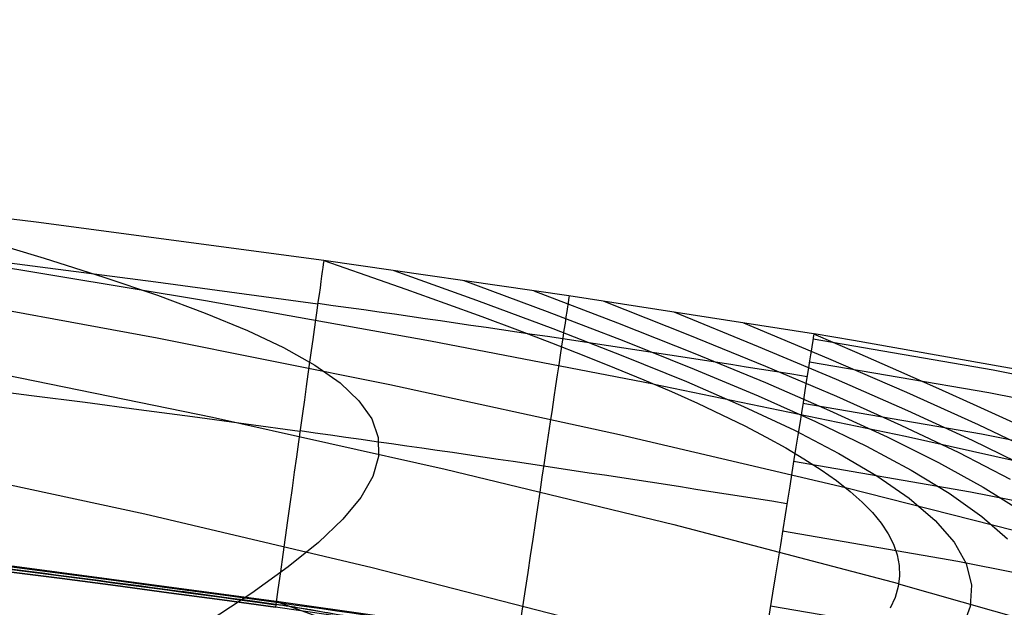
# Model space of a CAD drawing. Units: millimetres. Extents: x -3 to 341, y -56 to 72.
# Drawn here: x 316 to 320, y 70 to 72 of the extents above; entities that cross this region are included whole.
import ezdxf

# ---------------------------------------------------------------- set-up
doc = ezdxf.new("R2010")
doc.units = ezdxf.units.MM
doc.header["$MEASUREMENT"] = 0
doc.layers.add('GEB-ART-NR', color=7, linetype='Continuous', lineweight=0)

# ---------------------------------------------------------------- blocks, each defined once
blk = doc.blocks.new('Block_445')
at = {"layer": 'GEB-ART-NR', "color": 18, "lineweight": 25, "true_color": 0x000000}
blk.add_open_spline([(305.6544, 70.6978), (309.5369, 70.6984), (313.4148, 70.4301), (317.2603, 69.8948)], degree=3, dxfattribs=at)
blk = doc.blocks.new('Block_450')
at = {"layer": 'GEB-ART-NR', "color": 18, "lineweight": 25, "true_color": 0x000000}
for p, q in [((317.4237, 71.0677), (317.4237, 71.0677)), ((317.2603, 69.8948), (317.2603, 69.8948))]:
    blk.add_line(p, q, dxfattribs=at)
blk.add_lwpolyline([(317.4237, 71.0677), (316.451, 71.1976), (315.4768, 71.3163), (314.5012, 71.4236), (313.5242, 71.5197), (312.5461, 71.6046), (311.5669, 71.6782), (310.5868, 71.7405), (309.6059, 71.7915), (308.6243, 71.8312), (307.6421, 71.8596), (306.6596, 71.8767), (305.6769, 71.8825)], dxfattribs=at)
for points in [[(305.6542, 71.7339), (309.5847, 71.7346), (313.5105, 71.463), (317.4034, 70.921)], [(305.6543, 71.299), (309.5646, 71.2997), (313.4703, 71.0295), (317.3433, 70.4903)], [(317.2603, 69.8948), (313.4148, 70.4301), (309.5369, 70.6984), (305.6544, 70.6977)]]:
    blk.add_open_spline(points, degree=3, dxfattribs=at)
blk.add_open_spline([(317.4237, 71.0677), (317.4238, 71.068), (317.4238, 71.0681), (317.4238, 71.0681), (317.4239, 71.0682), (317.3507, 70.5428), (317.2603, 69.8948)], degree=3, knots=[0, 0, 0, 0, 1, 1, 1, 2, 2, 2, 2], dxfattribs=at)
blk = doc.blocks.new('Block_451')
at = {"layer": 'GEB-ART-NR', "color": 18, "lineweight": 25, "true_color": 0x000000}
blk.add_line((317.4237, 71.0677), (317.4237, 71.0677), dxfattribs=at)
for points in [[(317.4237, 71.0677), (316.451, 71.1976), (315.4768, 71.3163), (314.5012, 71.4236), (313.5242, 71.5197), (312.5461, 71.6046), (311.5669, 71.6782), (310.5868, 71.7405), (309.6059, 71.7915), (308.6243, 71.8312), (307.6421, 71.8596), (306.6596, 71.8767), (305.6769, 71.8825)], [(305.6542, 71.8744), (306.508, 71.8695), (307.3557, 71.8546), (308.1972, 71.8299), (309.0325, 71.7955), (309.8615, 71.7515), (310.684, 71.6978), (311.5001, 71.6346), (312.3096, 71.562), (313.1124, 71.4801), (313.9085, 71.3888), (314.6977, 71.2883), (315.4801, 71.1787), (316.2555, 71.0601), (317.0238, 70.9324), (317.785, 70.7959), (318.539, 70.6505)], [(305.6542, 71.8189), (306.5779, 71.8127), (307.4917, 71.7941), (308.3955, 71.7632), (309.2891, 71.7201), (310.1726, 71.6651), (311.0458, 71.5981), (311.9085, 71.5194), (312.7607, 71.4289), (313.6023, 71.327), (314.4332, 71.2136), (315.2533, 71.089), (316.0624, 70.9531), (316.8605, 70.8062), (317.6475, 70.6484), (318.4232, 70.4798), (319.1875, 70.3004)], [(305.6542, 71.6685), (306.6043, 71.6615), (307.5426, 71.6407), (308.4689, 71.6061), (309.3831, 71.558), (310.2851, 71.4965), (311.1747, 71.4216), (312.052, 71.3337), (312.9167, 71.2327), (313.7687, 71.119), (314.6079, 70.9925), (315.4342, 70.8535), (316.2474, 70.702), (317.0475, 70.5384), (317.8344, 70.3626), (318.6078, 70.1748), (319.3677, 69.9753)], [(305.6542, 71.3738), (306.5875, 71.3666), (307.5088, 71.3452), (308.418, 71.3097), (309.3151, 71.2602), (310.1999, 71.1969), (311.0722, 71.1199), (311.9319, 71.0294), (312.779, 70.9255), (313.6132, 70.8083), (314.4345, 70.6781), (315.2427, 70.535), (316.0376, 70.379), (316.8192, 70.2105), (317.5873, 70.0294), (318.3419, 69.836), (319.0826, 69.6304)], [(316.2566, 71.1419), (316.4779, 71.0756), (316.6795, 71.0118), (316.8612, 70.9501), (317.0232, 70.89), (317.1655, 70.8312), (317.2881, 70.7732), (317.394, 70.7136), (317.4789, 70.6539), (317.5428, 70.5937), (317.5858, 70.5323), (317.608, 70.4695), (317.6092, 70.4045), (317.5896, 70.3371), (317.5493, 70.2666), (317.4881, 70.1926), (317.4062, 70.1143), (317.3035, 70.0313), (317.1801, 69.9426), (317.0358, 69.8477), (316.8707, 69.7458), (316.6848, 69.6363), (316.4781, 69.5185), (316.2505, 69.3918)], [(317.4237, 71.0677), (317.5655, 71.0185), (317.7018, 70.9706), (317.8328, 70.9238), (317.9584, 70.8781), (318.0787, 70.8334), (318.1936, 70.7898), (318.3031, 70.7471), (318.4072, 70.7054), (318.506, 70.6645), (318.5994, 70.6244), (318.6875, 70.585), (318.7702, 70.5463), (318.8476, 70.5083), (318.9196, 70.4709), (318.9863, 70.434), (319.0476, 70.3976), (319.1054, 70.3604), (319.1575, 70.3236), (319.2038, 70.2871), (319.2445, 70.251), (319.2795, 70.215), (319.3089, 70.1793), (319.3325, 70.1436), (319.3505, 70.108), (319.3628, 70.0723), (319.3694, 70.0366), (319.3704, 70.0007), (319.3658, 69.9647), (319.3554, 69.9284), (319.3395, 69.8918)]]:
    blk.add_lwpolyline(points, dxfattribs=at)
blk = doc.blocks.new('Block_452')
at = {"layer": 'GEB-ART-NR', "color": 18, "lineweight": 25, "true_color": 0x000000}
for p, q in [((317.4237, 71.0677), (317.4237, 71.0677)), ((319.0803, 70.8197), (319.0803, 70.8197))]:
    blk.add_line(p, q, dxfattribs=at)
for points in [[(317.4237, 71.0677), (317.5655, 71.0185), (317.7018, 70.9706), (317.8328, 70.9238), (317.9584, 70.8781), (318.0787, 70.8334), (318.1936, 70.7898), (318.3031, 70.7471), (318.4072, 70.7054), (318.506, 70.6645), (318.5994, 70.6244), (318.6875, 70.585), (318.7702, 70.5463), (318.8476, 70.5083), (318.9196, 70.4709), (318.9863, 70.434), (319.0476, 70.3976), (319.1054, 70.3604), (319.1575, 70.3236), (319.2038, 70.2871), (319.2445, 70.251), (319.2795, 70.215), (319.3089, 70.1793), (319.3325, 70.1436), (319.3505, 70.108), (319.3628, 70.0723), (319.3694, 70.0366), (319.3704, 70.0007), (319.3658, 69.9647), (319.3554, 69.9284), (319.3395, 69.8918)], [(319.0794, 70.8199), (318.2524, 70.9479), (317.4238, 71.0677)], [(317.6603, 71.0344), (317.9402, 70.9335), (318.1985, 70.8374), (318.4351, 70.7458), (318.65, 70.6582), (318.8434, 70.5743), (319.015, 70.4935), (319.1651, 70.4155), (319.2936, 70.3398), (319.4037, 70.2636), (319.4908, 70.189), (319.5549, 70.1155), (319.5962, 70.0427), (319.6145, 69.9701), (319.6099, 69.8971), (319.5826, 69.8234)], [(317.8971, 71.0003), (318.1788, 70.8956), (318.4385, 70.7959), (318.6764, 70.7009), (318.8925, 70.6101), (319.0867, 70.5232), (319.2591, 70.4396), (319.4098, 70.359), (319.5386, 70.2809), (319.6488, 70.2025), (319.7359, 70.1259)], [(318.1339, 70.9656), (318.4171, 70.857), (318.6782, 70.7536), (318.9173, 70.6552), (319.1343, 70.5611), (319.3293, 70.4711), (319.5024, 70.3847), (319.6534, 70.3015), (319.7825, 70.221)], [(318.3706, 70.9301), (318.6551, 70.8176), (318.9175, 70.7106), (319.1576, 70.6086), (319.3755, 70.5112), (319.5712, 70.4181), (319.7447, 70.3288)], [(318.6071, 70.894), (318.8929, 70.7775), (319.1563, 70.6667), (319.3973, 70.5611), (319.616, 70.4604), (319.8122, 70.3642)], [(318.8434, 70.8573), (319.1303, 70.7367), (319.3947, 70.6221), (319.6365, 70.5129), (319.8558, 70.4088)], [(319.0795, 70.8199), (319.2263, 70.7568), (319.3674, 70.6952), (319.5028, 70.6352), (319.6324, 70.5767), (319.7564, 70.5197)], [(318.5413, 70.6495), (319.3908, 70.4732), (320.2312, 70.2857)], [(319.1885, 70.2997), (320.0442, 70.0828), (320.8855, 69.8524)], [(319.3676, 69.9747), (320.2154, 69.7335), (321.0454, 69.4774)]]:
    blk.add_lwpolyline(points, dxfattribs=at)
blk = doc.blocks.new('Block_453')
at = {"layer": 'GEB-ART-NR', "color": 18, "lineweight": 25, "true_color": 0x000000}
for p, q in [((317.4237, 71.0677), (317.4237, 71.0677)), ((319.0803, 70.8197), (319.0803, 70.8197)), ((317.2603, 69.8948), (317.2603, 69.8948)), ((318.8947, 69.6503), (318.8947, 69.6503))]:
    blk.add_line(p, q, dxfattribs=at)
for points in [[(319.0794, 70.8199), (318.2524, 70.9479), (317.4238, 71.0677)], [(318.8947, 69.6503), (318.3505, 69.7354), (317.8056, 69.8169), (317.2603, 69.8948)]]:
    blk.add_lwpolyline(points, dxfattribs=at)
for points in [[(317.4237, 71.0677), (317.4238, 71.068), (317.4238, 71.0681), (317.4238, 71.0681), (317.4239, 71.0682), (317.3507, 70.5428), (317.2603, 69.8948)], [(318.2533, 70.9478), (318.2533, 70.9481), (318.2533, 70.9483), (318.2533, 70.9483), (318.2533, 70.9483), (318.1749, 70.4237), (318.0781, 69.7766)], [(319.0803, 70.8197), (319.0804, 70.8202), (319.0805, 70.8204), (319.0805, 70.8204), (319.0816, 70.8202), (318.9984, 70.2964), (318.8947, 69.6503)]]:
    blk.add_open_spline(points, degree=3, knots=[0, 0, 0, 0, 1, 1, 1, 2, 2, 2, 2], dxfattribs=at)
for points in [[(317.4037, 70.9235), (317.9562, 70.8465), (318.5078, 70.7639), (319.0586, 70.676)], [(317.3436, 70.4925), (317.8932, 70.4159), (318.442, 70.3338), (318.9899, 70.2463)]]:
    blk.add_open_spline(points, degree=3, dxfattribs=at)
blk = doc.blocks.new('Block_454')
at = {"layer": 'GEB-ART-NR', "color": 18, "lineweight": 25, "true_color": 0x000000}
blk.add_line((319.0803, 70.8197), (319.0803, 70.8197), dxfattribs=at)
for points in [[(326.0548, 68.645), (325.732, 68.7961), (325.4299, 68.9326), (325.0571, 69.0947), (324.6818, 69.2508), (324.3042, 69.401), (323.9245, 69.5452), (323.5892, 69.6669), (323.2065, 69.7994), (322.8221, 69.9258), (322.4606, 70.0387), (321.9812, 70.1793), (321.4998, 70.3104), (320.9362, 70.4512), (320.3705, 70.5788), (319.7935, 70.6952), (319.2151, 70.7978), (319.0815, 70.8196)], [(326.2674, 68.5223), (325.8467, 68.723), (325.4225, 68.916), (324.968, 69.1127), (324.5099, 69.3006), (324.0482, 69.4797), (323.5832, 69.6499), (323.0665, 69.8273), (322.5462, 69.9936), (322.0223, 70.1489), (321.4952, 70.293), (320.896, 70.4421), (320.2932, 70.5768), (319.6874, 70.6966), (319.0787, 70.8016), (319.0786, 70.8016)], [(326.2331, 68.4521), (325.8137, 68.6521), (325.3908, 68.8446), (324.9377, 69.0407), (324.4809, 69.228), (324.0207, 69.4066), (323.557, 69.5763), (323.0419, 69.7531), (322.5232, 69.9189), (322.0009, 70.0737), (321.4754, 70.2174), (320.8781, 70.3661), (320.2771, 70.5003), (319.6731, 70.6198), (319.0664, 70.7245), (319.0663, 70.7245)], [(326.1708, 68.3245), (325.7538, 68.5235), (325.3332, 68.7148), (324.8826, 68.9098), (324.4283, 69.0962), (323.9706, 69.2737), (323.5095, 69.4425), (322.9973, 69.6183), (322.4814, 69.7833), (321.9621, 69.9372), (321.4395, 70.08), (320.8454, 70.2279), (320.2479, 70.3614), (319.6473, 70.4802), (319.044, 70.5843), (319.0439, 70.5843)], [(326.0836, 68.1457), (325.6698, 68.3431), (325.2524, 68.533), (324.8053, 68.7265), (324.3546, 68.9114), (323.9004, 69.0876), (323.4429, 69.2551), (322.9347, 69.4295), (322.4228, 69.5932), (321.9076, 69.7459), (321.3891, 69.8876), (320.7997, 70.0343), (320.2069, 70.1667), (319.6111, 70.2846), (319.0126, 70.3879), (319.0125, 70.3879)], [(325.9788, 67.9311), (325.5689, 68.1266), (325.1555, 68.3148), (324.7126, 68.5064), (324.2661, 68.6896), (323.8162, 68.8641), (323.363, 69.03), (322.8595, 69.2028), (322.3525, 69.3649), (321.8421, 69.5162), (321.3286, 69.6565), (320.7448, 69.8019), (320.1577, 69.933), (319.5676, 70.0498), (318.9749, 70.152), (318.9749, 70.152)], [(326.2686, 67.5), (325.8664, 67.7008), (325.4606, 67.8944), (325.0514, 68.0806), (324.6131, 68.2703), (324.1711, 68.4516), (323.7258, 68.6243), (323.2772, 68.7885), (322.7789, 68.9596), (322.2771, 69.12), (321.7719, 69.2698), (321.2637, 69.4087), (320.6859, 69.5525), (320.1049, 69.6823), (319.5209, 69.7978), (318.9345, 69.899), (318.9345, 69.899)]]:
    blk.add_lwpolyline(points, dxfattribs=at)
blk.add_open_spline([(319.0803, 70.8197), (319.0804, 70.8202), (319.0805, 70.8204), (319.0805, 70.8204), (319.0816, 70.8202), (318.9984, 70.2964), (318.8947, 69.6503)], degree=3, knots=[0, 0, 0, 0, 1, 1, 1, 2, 2, 2, 2], dxfattribs=at)
blk = doc.blocks.new('Block_455')
at = {"layer": 'GEB-ART-NR', "color": 18, "lineweight": 25, "true_color": 0x000000}
blk.add_line((319.0803, 70.8197), (319.0803, 70.8197), dxfattribs=at)
for points in [[(319.0795, 70.8199), (319.2263, 70.7568), (319.3674, 70.6952), (319.5028, 70.6352), (319.6324, 70.5767), (319.7564, 70.5197)], [(326.0548, 68.645), (325.732, 68.7961), (325.4299, 68.9326), (325.0571, 69.0947), (324.6818, 69.2508), (324.3042, 69.401), (323.9245, 69.5452), (323.5892, 69.6669), (323.2065, 69.7994), (322.8221, 69.9258), (322.4606, 70.0387), (321.9812, 70.1793), (321.4998, 70.3104), (320.9362, 70.4512), (320.3705, 70.5788), (319.7935, 70.6952), (319.2151, 70.7978), (319.0815, 70.8196)]]:
    blk.add_lwpolyline(points, dxfattribs=at)
blk = doc.blocks.new('Block_539')
at = {"layer": 'GEB-ART-NR', "color": 18, "lineweight": 25, "true_color": 0x000000}
for points, knots in [([(313.4054, 70.341), (313.5664, 70.3267), (313.7274, 70.3119), (313.8884, 70.2967), (314.0435, 70.2821), (314.1985, 70.2671), (314.3535, 70.2516), (314.5078, 70.2362), (314.6621, 70.2204), (314.8164, 70.2041), (314.9778, 70.1871), (315.1392, 70.1695), (315.3005, 70.1515), (315.3123, 70.1501), (315.3241, 70.1488), (315.3359, 70.1475), (315.5896, 70.119), (315.8432, 70.0891), (316.0966, 70.058), (316.1642, 70.0497), (316.2318, 70.0413), (316.2994, 70.0328), (316.493, 70.0085), (316.6866, 69.9834), (316.8801, 69.9575), (317.0073, 69.9404), (317.1345, 69.9231), (317.2616, 69.9054)], [0, 0, 0, 0, 1, 1, 1, 2, 2, 2, 3, 3, 3, 4, 4, 4, 5, 5, 5, 6, 6, 6, 7, 7, 7, 8, 8, 8, 9, 9, 9, 9]), ([(317.2624, 69.9053), (317.2778, 69.9031), (317.2932, 69.9008), (317.3087, 69.8985), (317.3304, 69.8951), (317.3521, 69.8916), (317.3738, 69.8879), (317.3895, 69.8853), (317.4052, 69.8826), (317.421, 69.8798), (317.4359, 69.8772), (317.4509, 69.8745), (317.4658, 69.8718), (317.4813, 69.8691), (317.4968, 69.8663), (317.5122, 69.8636), (317.5296, 69.8605), (317.547, 69.8575), (317.5644, 69.8545), (317.5799, 69.8519), (317.5953, 69.8493), (317.6108, 69.8469), (317.6381, 69.8425), (317.6656, 69.8383), (317.693, 69.8341), (317.7266, 69.8289), (317.7603, 69.8238), (317.7941, 69.8188), (317.8446, 69.8113), (317.8952, 69.8038), (317.9461, 69.7963), (317.9513, 69.7955), (317.9564, 69.7948), (317.9616, 69.794), (318.0329, 69.7835), (318.1048, 69.7728), (318.1781, 69.7618), (318.2259, 69.7546), (318.2744, 69.7473), (318.3236, 69.7397)], [0, 0, 0, 0, 1, 1, 1, 2, 2, 2, 3, 3, 3, 4, 4, 4, 5, 5, 5, 6, 6, 6, 7, 7, 7, 8, 8, 8, 9, 9, 9, 10, 10, 10, 11, 11, 11, 12, 12, 12, 13, 13, 13, 13])]:
    blk.add_open_spline(points, degree=3, knots=knots, dxfattribs=at)
blk = doc.blocks.new('Block_550')
at = {"layer": 'GEB-ART-NR', "color": 18, "lineweight": 25, "true_color": 0x000000}
blk.add_line((317.2629, 69.9092), (317.2629, 69.9092), dxfattribs=at)
for points in [[(317.2639, 69.9142), (317.3972, 69.8662)], [(317.977, 69.8116), (317.62, 69.8638), (317.2639, 69.9142)]]:
    blk.add_lwpolyline(points, dxfattribs=at)
blk = doc.blocks.new('Block_551')
at = {"layer": 'GEB-ART-NR', "color": 18, "lineweight": 25, "true_color": 0x000000}
for p, q in [((317.2629, 69.9092), (317.2629, 69.9092)), ((318.5595, 69.7232), (317.977, 69.8116)), ((317.977, 69.8116), (317.977, 69.8116)), ((318.3236, 69.7397), (318.3236, 69.7397)), ((318.5595, 69.7232), (318.5595, 69.7232)), ((318.8959, 69.6701), (318.8959, 69.6701)), ((318.8947, 69.6503), (318.8947, 69.6503))]:
    blk.add_line(p, q, dxfattribs=at)
for points in [[(317.2624, 69.9053), (317.3087, 69.8985), (317.3738, 69.8879), (317.421, 69.8798), (317.4658, 69.8718), (317.5122, 69.8636), (317.5644, 69.8545), (317.6108, 69.8469), (317.693, 69.8341), (317.7941, 69.8188), (317.9461, 69.7963), (317.9616, 69.794), (318.1781, 69.7618), (318.3236, 69.7397)], [(317.977, 69.8116), (317.62, 69.8638), (317.2639, 69.9142)], [(318.3236, 69.7397), (318.4652, 69.7179), (318.5196, 69.7094), (318.6141, 69.6947), (318.7072, 69.6801), (318.8008, 69.6653), (318.8947, 69.6503)], [(318.8959, 69.6701), (318.7145, 69.6989), (318.5777, 69.7203), (318.5735, 69.721), (318.5595, 69.7232)], [(318.8959, 69.6701), (318.8974, 69.6675), (318.8963, 69.6603), (318.8947, 69.6503)]]:
    blk.add_lwpolyline(points, dxfattribs=at)
blk.add_open_spline([(317.2635, 69.9118), (317.8089, 69.8358), (318.3536, 69.7543), (318.8974, 69.6675)], degree=3, dxfattribs=at)
blk.add_open_spline([(318.0814, 69.7961), (318.0814, 69.7961), (318.0814, 69.7961), (318.0814, 69.7961), (318.0814, 69.7961), (318.0801, 69.7874), (318.0785, 69.7767)], degree=3, knots=[0, 0, 0, 0, 1, 1, 1, 2, 2, 2, 2], dxfattribs=at)
blk = doc.blocks.new('Block_573')
at = {"layer": 'GEB-ART-NR', "color": 18, "lineweight": 25, "true_color": 0x000000}
blk.add_line((317.2629, 69.9092), (317.2629, 69.9092), dxfattribs=at)
for points in [[(317.2629, 69.9145), (316.326, 70.0397), (315.749, 70.1114), (314.9471, 70.2043), (314.2183, 70.2819), (313.4179, 70.3598)], [(317.2639, 69.9142), (317.3972, 69.8662)]]:
    blk.add_lwpolyline(points, dxfattribs=at)
blk = doc.blocks.new('Block_574')
at = {"layer": 'GEB-ART-NR', "color": 18, "lineweight": 25, "true_color": 0x000000}
blk.add_line((317.2629, 69.9092), (317.2629, 69.9092), dxfattribs=at)
for points in [[(317.2629, 69.9145), (316.326, 70.0397), (315.749, 70.1114), (314.9471, 70.2043), (314.2183, 70.2819), (313.4179, 70.3598)], [(313.4054, 70.341), (313.8884, 70.2967), (314.3535, 70.2516), (314.8164, 70.2041), (315.3005, 70.1515), (315.3359, 70.1475), (316.0966, 70.058), (316.2994, 70.0328), (316.8801, 69.9575), (317.2616, 69.9054)]]:
    blk.add_lwpolyline(points, dxfattribs=at)
for points in [[(305.6542, 70.7149), (309.5376, 70.7156), (313.4163, 70.4472), (317.2625, 69.9118)], [(315.3007, 70.1527), (315.9552, 70.0773), (316.6088, 69.9941), (317.2613, 69.9033)]]:
    blk.add_open_spline(points, degree=3, dxfattribs=at)

msp = doc.modelspace()

# ---------------------------------------------------------------- block references
at = {"layer": 'GEB-ART-NR'}
for name in ['Block_450', 'Block_451', 'Block_452', 'Block_453', 'Block_455', 'Block_454', 'Block_573', 'Block_574', 'Block_539', 'Block_445', 'Block_550', 'Block_551']:
    msp.add_blockref(name, (0, 0), dxfattribs=at)

doc.saveas('drawing.dxf')
